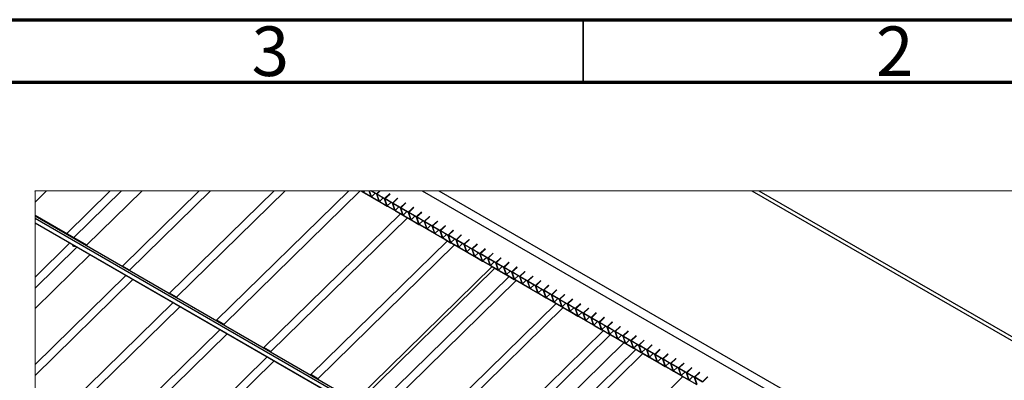
# Paper-space layout 'Sheet1' of a CAD drawing. Units: millimetres. Extents: x -1 to 399, y -15 to 272.
# Drawn here: x 254 to 333, y 243 to 272 of the extents above; entities that cross this region are included whole.
import ezdxf

# ---------------------------------------------------------------- set-up
doc = ezdxf.new("R2010")
doc.units = ezdxf.units.MM
doc.styles.add('SLDTEXTSTYLE0', font='GOTHIC.TTF', dxfattribs={"width": 0.913})

psp = doc.layouts.new('Sheet1')

# ---------------------------------------------------------------- linework, layer by layer
at = {"color": 7, "linetype": 'Continuous', "lineweight": 70}
for p, q in [((-0.7874, 271.811), (399.2126, 271.811)), ((4.2126, 266.811), (394.2126, 266.811))]:
    psp.add_line(p, q, dxfattribs=at)
at = {"color": 7, "linetype": 'Continuous', "lineweight": 35}
psp.add_line((299.2126, 266.811), (299.2126, 271.811), dxfattribs=at)
at = {"color": 7, "linetype": 'Continuous', "lineweight": 25}
for p, q in [((255.3296, 257.1911), (256.2495, 258.093)), ((255.3296, 258.0722), (255.3508, 258.093)), ((257.8393, 254.6588), (261.342, 258.093)), ((258.4049, 254.3323), (262.2407, 258.093)), ((259.4556, 253.7259), (263.9098, 258.093)), ((262.3312, 252.0663), (268.4781, 258.093)), ((262.8969, 251.7398), (269.3768, 258.093)), ((266.1024, 249.8897), (274.4693, 258.093)), ((266.6681, 249.5632), (275.368, 258.093)), ((269.8736, 247.7132), (280.4606, 258.093)), ((270.4393, 247.3867), (281.3592, 258.093)), ((281.4107, 258.093), (281.6119, 257.9769)), ((281.441, 258.093), (281.6046, 257.9986)), ((281.6046, 257.9986), (281.5729, 258.093)), ((281.6282, 257.985), (281.5919, 258.093)), ((281.6282, 257.985), (281.7416, 258.093)), ((281.6282, 257.985), (282.241, 257.6313)), ((281.6355, 257.9633), (282.2483, 257.6096)), ((282.241, 257.6313), (282.0859, 258.093)), ((282.2646, 257.6177), (282.1049, 258.093)), ((282.688, 257.8278), (282.2286, 258.093)), ((282.6808, 257.8495), (282.2589, 258.093)), ((282.2646, 257.6177), (282.5618, 257.9007)), ((282.6808, 257.8495), (282.9364, 258.093)), ((282.9594, 258.093), (282.6935, 257.8398)), ((282.7043, 257.8359), (282.9743, 258.093)), ((283.3172, 257.4822), (283.7315, 257.8768)), ((283.7444, 257.8672), (283.3299, 257.4725)), ((283.3407, 257.4686), (283.7551, 257.8632)), ((286.3215, 258.093), (336.9097, 228.8962)), ((287.6535, 258.093), (337.1542, 229.5239)), ((312.7314, 258.093), (351.1296, 235.9316)), ((313.2911, 258.093), (351.4992, 236.0414)), ((282.2646, 257.6177), (282.8774, 257.264)), ((282.2719, 257.596), (282.8847, 257.2423)), ((282.8774, 257.264), (282.688, 257.8278)), ((283.3172, 257.4822), (282.7043, 257.8359)), ((283.3244, 257.4605), (282.7116, 257.8142)), ((282.901, 257.2504), (282.7116, 257.8142)), ((282.901, 257.2504), (283.1981, 257.5334)), ((282.901, 257.2504), (283.5138, 256.8967)), ((282.9083, 257.2287), (283.5211, 256.875)), ((283.5138, 256.8967), (283.3244, 257.4605)), ((283.9535, 257.1149), (283.3407, 257.4686)), ((283.9608, 257.0932), (283.348, 257.4469)), ((283.5374, 256.8831), (283.348, 257.4469)), ((283.5374, 256.8831), (283.8345, 257.1661)), ((283.9535, 257.1149), (284.3679, 257.5095)), ((284.1502, 256.5294), (283.9608, 257.0932)), ((284.3808, 257.4999), (283.9663, 257.1052)), ((283.9771, 257.1013), (284.3915, 257.4959)), ((284.5899, 256.7476), (283.9771, 257.1013)), ((284.5972, 256.7259), (283.9844, 257.0796)), ((284.1738, 256.5158), (283.9844, 257.0796)), ((284.5899, 256.7476), (285.0043, 257.1422)), ((285.0172, 257.1326), (284.6027, 256.7379)), ((284.6135, 256.734), (285.0279, 257.1286)), ((283.5374, 256.8831), (284.1502, 256.5294)), ((283.5447, 256.8614), (284.1575, 256.5077)), ((284.1738, 256.5158), (284.4709, 256.7988)), ((284.1738, 256.5158), (284.7866, 256.1621)), ((284.1811, 256.4941), (284.7939, 256.1404)), ((284.7866, 256.1621), (284.5972, 256.7259)), ((285.2263, 256.3803), (284.6135, 256.734)), ((285.2336, 256.3586), (284.6208, 256.7123)), ((284.8102, 256.1485), (284.6208, 256.7123)), ((284.8102, 256.1485), (285.1073, 256.4315)), ((285.2263, 256.3803), (285.6407, 256.7749)), ((285.423, 255.7948), (285.2336, 256.3586)), ((285.6536, 256.7653), (285.2391, 256.3706)), ((285.2499, 256.3667), (285.6643, 256.7613)), ((285.8627, 256.013), (285.2499, 256.3667)), ((285.87, 255.9913), (285.2572, 256.345)), ((285.4466, 255.7812), (285.2572, 256.345)), ((285.8627, 256.013), (286.2771, 256.4077)), ((286.29, 256.398), (285.8755, 256.0033)), ((285.8863, 255.9994), (286.3007, 256.394)), ((259.4556, 253.7259), (255.3296, 256.1072)), ((327.0357, 214.667), (255.3296, 256.0518)), ((326.9943, 214.5058), (255.3296, 255.8667)), ((255.3296, 255.5322), (327.1505, 214.0811)), ((255.3296, 255.5184), (327.1696, 214.0563)), ((273.6449, 245.5366), (284.5839, 256.2616)), ((274.2106, 245.2102), (285.1496, 255.9351)), ((284.8102, 256.1485), (285.423, 255.7948)), ((284.8175, 256.1268), (285.4303, 255.7731)), ((285.4466, 255.7812), (285.7437, 256.0642)), ((285.4466, 255.7812), (286.0594, 255.4275)), ((285.4539, 255.7595), (286.0667, 255.4058)), ((286.0594, 255.4275), (285.87, 255.9913)), ((286.4991, 255.6457), (285.8863, 255.9994)), ((286.5064, 255.624), (285.8936, 255.9777)), ((286.083, 255.4139), (285.8936, 255.9777)), ((286.083, 255.4139), (286.3801, 255.6969)), ((286.4991, 255.6457), (286.9135, 256.0404)), ((286.6958, 255.0602), (286.5064, 255.624)), ((286.9264, 256.0307), (286.5119, 255.636)), ((286.5227, 255.6321), (286.9371, 256.0268)), ((287.1355, 255.2784), (286.5227, 255.6321)), ((287.1428, 255.2567), (286.53, 255.6104)), ((286.7194, 255.0466), (286.53, 255.6104)), ((287.1355, 255.2784), (287.5499, 255.6731)), ((287.5628, 255.6635), (287.1483, 255.2687)), ((287.1591, 255.2648), (287.5735, 255.6595)), ((286.083, 255.4139), (286.6958, 255.0602)), ((286.0902, 255.3922), (286.7031, 255.0385)), ((286.7194, 255.0466), (287.0165, 255.3296)), ((286.7194, 255.0466), (287.3322, 254.6929)), ((286.7266, 255.0249), (287.3395, 254.6712)), ((287.3322, 254.6929), (287.1428, 255.2567)), ((287.7719, 254.9111), (287.1591, 255.2648)), ((287.7792, 254.8895), (287.1664, 255.2431)), ((287.3558, 254.6793), (287.1664, 255.2431)), ((287.3558, 254.6793), (287.6529, 254.9623)), ((287.7719, 254.9111), (288.1863, 255.3058)), ((287.9686, 254.3256), (287.7792, 254.8895)), ((288.1992, 255.2962), (287.7847, 254.9014)), ((287.7955, 254.8975), (288.2099, 255.2922)), ((288.4083, 254.5438), (287.7955, 254.8975)), ((288.4156, 254.5222), (287.8028, 254.8758)), ((287.9921, 254.312), (287.8028, 254.8758)), ((288.4083, 254.5438), (288.8227, 254.9385)), ((288.8355, 254.9289), (288.4211, 254.5341)), ((288.4319, 254.5302), (288.8463, 254.9249)), ((255.3296, 251.1809), (258.1143, 253.9112)), ((277.4161, 243.3601), (288.3551, 254.0851)), ((287.3558, 254.6793), (287.9686, 254.3256)), ((287.363, 254.6576), (287.9759, 254.3039)), ((287.9921, 254.312), (288.2893, 254.5951)), ((287.9921, 254.312), (288.605, 253.9583)), ((287.9994, 254.2903), (288.6123, 253.9367)), ((288.605, 253.9583), (288.4156, 254.5222)), ((289.0447, 254.1766), (288.4319, 254.5302)), ((289.052, 254.1549), (288.4392, 254.5086)), ((288.6285, 253.9447), (288.4392, 254.5086)), ((288.6285, 253.9447), (288.9257, 254.2278)), ((288.6285, 253.9447), (289.2414, 253.591)), ((288.6358, 253.923), (289.2487, 253.5694)), ((289.0447, 254.1766), (289.4591, 254.5712)), ((289.2414, 253.591), (289.052, 254.1549)), ((289.4719, 254.5616), (289.0575, 254.1668)), ((289.0683, 254.1629), (289.4826, 254.5576)), ((289.6811, 253.8093), (289.0683, 254.1629)), ((289.6884, 253.7876), (289.0756, 254.1413)), ((289.2649, 253.5775), (289.0756, 254.1413)), ((289.6811, 253.8093), (290.0955, 254.2039)), ((290.1083, 254.1943), (289.6939, 253.7995)), ((289.7047, 253.7957), (290.119, 254.1903)), ((255.3296, 250.2998), (258.68, 253.5847)), ((277.9818, 243.0336), (288.9208, 253.7586)), ((289.2649, 253.5775), (289.5621, 253.8605)), ((289.2649, 253.5775), (289.8778, 253.2237)), ((289.2722, 253.5558), (289.8851, 253.2021)), ((289.8778, 253.2237), (289.6884, 253.7876)), ((290.3175, 253.442), (289.7047, 253.7957)), ((290.3248, 253.4203), (289.712, 253.774)), ((289.9013, 253.2101), (289.712, 253.774)), ((289.9013, 253.2101), (290.1985, 253.4932)), ((289.9013, 253.2101), (290.5142, 252.8565)), ((289.9086, 253.1885), (290.5215, 252.8348)), ((290.3175, 253.442), (290.7319, 253.8366)), ((290.5142, 252.8565), (290.3248, 253.4203)), ((290.7447, 253.827), (290.3303, 253.4323)), ((290.3411, 253.4284), (290.7554, 253.823)), ((290.9539, 253.0747), (290.3411, 253.4284)), ((290.9612, 253.053), (290.3484, 253.4067)), ((290.5377, 252.8429), (290.3484, 253.4067)), ((290.5377, 252.8429), (290.8349, 253.1259)), ((290.9539, 253.0747), (291.3683, 253.4693)), ((291.3811, 253.4597), (290.9667, 253.065)), ((290.9775, 253.0611), (291.3918, 253.4557)), ((255.3296, 248.6634), (259.7306, 252.9783)), ((290.5377, 252.8429), (291.1506, 252.4892)), ((290.545, 252.8212), (291.1578, 252.4675)), ((291.1506, 252.4892), (290.9612, 253.053)), ((291.5903, 252.7074), (290.9775, 253.0611)), ((291.5976, 252.6857), (290.9848, 253.0394)), ((291.1741, 252.4756), (290.9848, 253.0394)), ((291.1741, 252.4756), (291.4713, 252.7586)), ((291.1741, 252.4756), (291.787, 252.1219)), ((291.1814, 252.4539), (291.7942, 252.1002)), ((291.5903, 252.7074), (292.0047, 253.102)), ((291.787, 252.1219), (291.5976, 252.6857)), ((292.0175, 253.0924), (291.6031, 252.6977)), ((291.6139, 252.6938), (292.0282, 253.0884)), ((292.2267, 252.3401), (291.6139, 252.6938)), ((292.234, 252.3184), (291.6212, 252.6721)), ((291.8105, 252.1083), (291.6212, 252.6721)), ((291.8105, 252.1083), (292.1077, 252.3913)), ((292.2267, 252.3401), (292.6411, 252.7347)), ((292.6539, 252.7251), (292.2395, 252.3304)), ((292.2503, 252.3265), (292.6646, 252.7211)), ((292.8631, 251.9728), (292.2503, 252.3265)), ((292.8631, 251.9728), (293.2775, 252.3674)), ((293.2903, 252.3578), (292.8759, 251.9631)), ((292.8867, 251.9592), (293.301, 252.3538)), ((262.8969, 251.7398), (262.3312, 252.0663)), ((280.9988, 241.2923), (291.9378, 252.0173)), ((281.2209, 241.1641), (292.1599, 251.8891)), ((291.8105, 252.1083), (292.4234, 251.7546)), ((291.8178, 252.0866), (292.4306, 251.7329)), ((292.4234, 251.7546), (292.234, 252.3184)), ((292.8704, 251.9511), (292.2576, 252.3048)), ((292.4469, 251.741), (292.2576, 252.3048)), ((292.4469, 251.741), (292.7441, 252.024)), ((292.4469, 251.741), (293.0598, 251.3873)), ((292.4542, 251.7193), (293.067, 251.3656)), ((293.0598, 251.3873), (292.8704, 251.9511)), ((293.4995, 251.6055), (292.8867, 251.9592)), ((293.5068, 251.5838), (292.8939, 251.9375)), ((293.0833, 251.3737), (292.8939, 251.9375)), ((293.0833, 251.3737), (293.3805, 251.6567)), ((293.4995, 251.6055), (293.9138, 252.0001)), ((293.6961, 251.02), (293.5068, 251.5838)), ((293.9267, 251.9905), (293.5122, 251.5958)), ((293.5231, 251.5919), (293.9374, 251.9865)), ((294.1359, 251.2382), (293.5231, 251.5919)), ((294.1432, 251.2165), (293.5303, 251.5702)), ((293.7197, 251.0064), (293.5303, 251.5702)), ((294.1359, 251.2382), (294.5502, 251.6328)), ((294.5631, 251.6232), (294.1486, 251.2285)), ((294.1595, 251.2246), (294.5738, 251.6192)), ((255.3296, 244.1844), (262.6062, 251.3187)), ((255.3296, 243.3033), (263.1719, 250.9922)), ((282.3523, 240.5112), (293.2913, 251.2362)), ((282.918, 240.1847), (293.857, 250.9097)), ((293.0833, 251.3737), (293.6961, 251.02)), ((293.0906, 251.352), (293.7034, 250.9983)), ((293.7197, 251.0064), (294.0169, 251.2894)), ((293.7197, 251.0064), (294.3325, 250.6527)), ((293.727, 250.9847), (294.3398, 250.631)), ((294.3325, 250.6527), (294.1432, 251.2165)), ((294.7723, 250.8709), (294.1595, 251.2246)), ((294.7796, 250.8492), (294.1667, 251.2029)), ((294.3561, 250.6391), (294.1667, 251.2029)), ((294.3561, 250.6391), (294.6533, 250.9221)), ((294.7723, 250.8709), (295.1866, 251.2656)), ((294.9689, 250.2854), (294.7796, 250.8492)), ((295.1995, 251.2559), (294.785, 250.8612)), ((294.7959, 250.8573), (295.2102, 251.2519)), ((295.4087, 250.5036), (294.7959, 250.8573)), ((295.416, 250.4819), (294.8031, 250.8356)), ((294.9925, 250.2718), (294.8031, 250.8356)), ((295.4087, 250.5036), (295.823, 250.8983)), ((295.8359, 250.8886), (295.4214, 250.4939)), ((295.4322, 250.49), (295.8466, 250.8847)), ((294.3561, 250.6391), (294.9689, 250.2854)), ((294.3634, 250.6174), (294.9762, 250.2637)), ((294.9925, 250.2718), (295.2897, 250.5548)), ((294.9925, 250.2718), (295.6053, 249.9181)), ((294.9998, 250.2501), (295.6126, 249.8964)), ((295.6053, 249.9181), (295.416, 250.4819)), ((296.0451, 250.1363), (295.4322, 250.49)), ((296.0524, 250.1146), (295.4395, 250.4683)), ((295.6289, 249.9045), (295.4395, 250.4683)), ((295.6289, 249.9045), (295.9261, 250.1875)), ((296.0451, 250.1363), (296.4594, 250.531)), ((296.2417, 249.5508), (296.0524, 250.1146)), ((296.4723, 250.5214), (296.0578, 250.1266)), ((296.0686, 250.1227), (296.483, 250.5174)), ((296.6815, 249.769), (296.0686, 250.1227)), ((296.6888, 249.7474), (296.0759, 250.101)), ((296.2653, 249.5372), (296.0759, 250.101)), ((296.6815, 249.769), (297.0958, 250.1637)), ((297.1087, 250.1541), (296.6942, 249.7593)), ((296.705, 249.7554), (297.1194, 250.1501)), ((266.6681, 249.5632), (266.1024, 249.8897)), ((295.6289, 249.9045), (296.2417, 249.5508)), ((295.6362, 249.8828), (296.249, 249.5291)), ((296.2653, 249.5372), (296.5625, 249.8202)), ((296.2653, 249.5372), (296.8781, 249.1835)), ((296.2726, 249.5155), (296.8854, 249.1618)), ((296.8781, 249.1835), (296.6888, 249.7474)), ((297.3179, 249.4017), (296.705, 249.7554)), ((297.3251, 249.3801), (296.7123, 249.7337)), ((296.9017, 249.1699), (296.7123, 249.7337)), ((296.9017, 249.1699), (297.1989, 249.453)), ((296.9017, 249.1699), (297.5145, 248.8162)), ((297.3179, 249.4017), (297.7322, 249.7964)), ((297.5145, 248.8162), (297.3251, 249.3801)), ((297.7451, 249.7868), (297.3306, 249.392)), ((297.3414, 249.3881), (297.7558, 249.7828)), ((297.9543, 249.0344), (297.3414, 249.3881)), ((297.9615, 249.0128), (297.3487, 249.3665)), ((297.5381, 248.8026), (297.3487, 249.3665)), ((297.9543, 249.0344), (298.3686, 249.4291)), ((298.3815, 249.4195), (297.967, 249.0247)), ((297.9778, 249.0208), (298.3922, 249.4155)), ((255.3296, 238.3104), (266.3774, 249.1422)), ((255.3296, 237.4293), (266.9431, 248.8157)), ((286.1235, 238.3346), (297.0625, 249.0596)), ((286.6892, 238.0081), (297.6282, 248.7331)), ((296.909, 249.1482), (297.5218, 248.7946)), ((297.5381, 248.8026), (297.8353, 249.0856)), ((297.5381, 248.8026), (298.1509, 248.4489)), ((297.5454, 248.7809), (298.1582, 248.4273)), ((298.1509, 248.4489), (297.9615, 249.0128)), ((298.5907, 248.6672), (297.9778, 249.0208)), ((298.5979, 248.6455), (297.9851, 248.9992)), ((298.1745, 248.4353), (297.9851, 248.9992)), ((298.1745, 248.4353), (298.4717, 248.7184)), ((298.1745, 248.4353), (298.7873, 248.0816)), ((298.1818, 248.4137), (298.7946, 248.06)), ((298.5907, 248.6672), (299.005, 249.0618)), ((298.7873, 248.0816), (298.5979, 248.6455)), ((299.0179, 249.0522), (298.6034, 248.6574)), ((298.6142, 248.6536), (299.0286, 249.0482)), ((299.2271, 248.2999), (298.6142, 248.6536)), ((299.2343, 248.2782), (298.6215, 248.6319)), ((298.8109, 248.068), (298.6215, 248.6319)), ((299.2271, 248.2999), (299.6414, 248.6945)), ((299.6543, 248.6849), (299.2398, 248.2902)), ((299.2506, 248.2863), (299.665, 248.6809)), ((270.4393, 247.3867), (269.8736, 247.7132)), ((298.8109, 248.068), (299.1081, 248.3511)), ((298.8109, 248.068), (299.4237, 247.7144)), ((298.8182, 248.0464), (299.431, 247.6927)), ((299.4237, 247.7144), (299.2343, 248.2782)), ((299.8634, 247.9326), (299.2506, 248.2863)), ((299.8707, 247.9109), (299.2579, 248.2646)), ((299.4473, 247.7008), (299.2579, 248.2646)), ((299.4473, 247.7008), (299.7444, 247.9838)), ((299.4473, 247.7008), (300.0601, 247.3471)), ((299.4546, 247.6791), (300.0674, 247.3254)), ((299.8634, 247.9326), (300.2778, 248.3272)), ((300.0601, 247.3471), (299.8707, 247.9109)), ((300.2907, 248.3176), (299.8762, 247.9229)), ((299.887, 247.919), (300.3014, 248.3136)), ((300.4998, 247.5653), (299.887, 247.919)), ((300.5071, 247.5436), (299.8943, 247.8973)), ((300.0837, 247.3335), (299.8943, 247.8973)), ((300.0837, 247.3335), (300.3808, 247.6165)), ((300.4998, 247.5653), (300.9142, 247.9599)), ((300.9271, 247.9503), (300.5126, 247.5556)), ((300.5234, 247.5517), (300.9378, 247.9463)), ((301.1362, 247.198), (301.5506, 247.5926)), ((255.3296, 232.4364), (270.1487, 246.9656)), ((289.8948, 236.1581), (300.8338, 246.8831)), ((300.0837, 247.3335), (300.6965, 246.9798)), ((300.091, 247.3118), (300.7038, 246.9581)), ((300.6965, 246.9798), (300.5071, 247.5436)), ((301.1362, 247.198), (300.5234, 247.5517)), ((301.1435, 247.1763), (300.5307, 247.53)), ((300.7201, 246.9662), (300.5307, 247.53)), ((300.7201, 246.9662), (301.0172, 247.2492)), ((300.7201, 246.9662), (301.3329, 246.6125)), ((300.7274, 246.9445), (301.3402, 246.5908)), ((301.3329, 246.6125), (301.1435, 247.1763)), ((301.5635, 247.583), (301.149, 247.1883)), ((301.1598, 247.1844), (301.5742, 247.579)), ((301.7726, 246.8307), (301.1598, 247.1844)), ((301.7799, 246.809), (301.1671, 247.1627)), ((301.3565, 246.5989), (301.1671, 247.1627)), ((301.3565, 246.5989), (301.6536, 246.8819)), ((301.7726, 246.8307), (302.187, 247.2253)), ((301.9693, 246.2452), (301.7799, 246.809)), ((302.1999, 247.2157), (301.7854, 246.821)), ((301.7962, 246.8171), (302.2106, 247.2117)), ((302.409, 246.4634), (301.7962, 246.8171)), ((302.409, 246.4634), (302.8234, 246.858)), ((302.8363, 246.8484), (302.4218, 246.4537)), ((302.4326, 246.4498), (302.847, 246.8444)), ((255.3296, 231.5553), (270.7144, 246.6391)), ((290.4604, 235.8316), (301.3994, 246.5566)), ((301.3565, 246.5989), (301.9693, 246.2452)), ((301.3638, 246.5772), (301.9766, 246.2235)), ((302.4163, 246.4417), (301.8035, 246.7954)), ((301.9929, 246.2316), (301.8035, 246.7954)), ((301.9929, 246.2316), (302.29, 246.5146)), ((301.9929, 246.2316), (302.6057, 245.8779)), ((302.0001, 246.2099), (302.613, 245.8562)), ((302.6057, 245.8779), (302.4163, 246.4417)), ((303.0454, 246.0961), (302.4326, 246.4498)), ((303.0527, 246.0744), (302.4399, 246.4281)), ((302.6293, 245.8643), (302.4399, 246.4281)), ((302.6293, 245.8643), (302.9264, 246.1473)), ((303.0454, 246.0961), (303.4598, 246.4907)), ((303.2421, 245.5106), (303.0527, 246.0744)), ((303.4727, 246.4811), (303.0582, 246.0864)), ((303.069, 246.0825), (303.4834, 246.4771)), ((303.6818, 245.7288), (303.069, 246.0825)), ((303.6891, 245.7071), (303.0763, 246.0608)), ((303.2657, 245.497), (303.0763, 246.0608)), ((303.6818, 245.7288), (304.0962, 246.1235)), ((304.1091, 246.1138), (303.6946, 245.7191)), ((303.7054, 245.7152), (304.1198, 246.1098)), ((274.2106, 245.2102), (273.6449, 245.5366)), ((291.5582, 235.198), (302.4973, 245.923)), ((292.5011, 234.6539), (303.4401, 245.3789)), ((302.6293, 245.8643), (303.2421, 245.5106)), ((302.6365, 245.8426), (303.2494, 245.4889)), ((303.2657, 245.497), (303.5628, 245.78)), ((303.2657, 245.497), (303.8785, 245.1433)), ((303.2729, 245.4753), (303.8858, 245.1216)), ((303.8785, 245.1433), (303.6891, 245.7071)), ((304.3182, 245.3615), (303.7054, 245.7152)), ((304.3255, 245.3398), (303.7127, 245.6935)), ((303.9021, 245.1297), (303.7127, 245.6935)), ((303.9021, 245.1297), (304.1992, 245.4127)), ((304.3182, 245.3615), (304.7326, 245.7562)), ((304.5149, 244.776), (304.3255, 245.3398)), ((304.7454, 245.7465), (304.331, 245.3518)), ((304.3418, 245.3479), (304.7562, 245.7426)), ((304.9546, 244.9942), (304.3418, 245.3479)), ((304.9619, 244.9725), (304.3491, 245.3262)), ((304.5384, 244.7624), (304.3491, 245.3262)), ((304.9546, 244.9942), (305.369, 245.3889)), ((305.3818, 245.3793), (304.9674, 244.9845)), ((304.9782, 244.9806), (305.3925, 245.3753)), ((255.3296, 226.5624), (273.9199, 244.7891)), ((255.3296, 225.6813), (274.4856, 244.4626)), ((293.0667, 234.3274), (304.0057, 245.0524)), ((303.9021, 245.1297), (304.5149, 244.776)), ((303.9093, 245.108), (304.5222, 244.7543)), ((304.5384, 244.7624), (304.8356, 245.0454)), ((304.5384, 244.7624), (305.1513, 244.4087)), ((304.5457, 244.7407), (305.1586, 244.387)), ((305.1513, 244.4087), (304.9619, 244.9725)), ((305.591, 244.6269), (304.9782, 244.9806)), ((305.5983, 244.6053), (304.9855, 244.9589)), ((305.1748, 244.3951), (304.9855, 244.9589)), ((305.1748, 244.3951), (305.472, 244.6781)), ((305.591, 244.6269), (306.0054, 245.0216)), ((305.7877, 244.0414), (305.5983, 244.6053)), ((306.0182, 245.012), (305.6038, 244.6172)), ((305.6146, 244.6133), (306.0289, 245.008)), ((306.2274, 244.2596), (305.6146, 244.6133)), ((306.2347, 244.238), (305.6219, 244.5916)), ((305.8112, 244.0278), (305.6219, 244.5916)), ((306.2274, 244.2596), (306.6418, 244.6543)), ((306.6546, 244.6447), (306.2402, 244.2499)), ((306.251, 244.246), (306.6653, 244.6407)), ((305.1748, 244.3951), (305.7877, 244.0414)), ((305.1821, 244.3734), (305.795, 244.0197)), ((305.8112, 244.0278), (306.1084, 244.3109)), ((305.8112, 244.0278), (306.4241, 243.6741)), ((305.8185, 244.0061), (306.4313, 243.6525)), ((306.4241, 243.6741), (306.2347, 244.238)), ((306.8638, 243.8923), (306.251, 244.246)), ((306.8711, 243.8707), (306.2583, 244.2244)), ((306.4476, 243.6605), (306.2583, 244.2244)), ((306.4476, 243.6605), (306.7448, 243.9435)), ((306.4476, 243.6605), (307.0605, 243.3068)), ((306.8638, 243.8923), (307.2782, 244.287)), ((307.0605, 243.3068), (306.8711, 243.8707)), ((307.291, 244.2774), (306.8766, 243.8826)), ((306.8874, 243.8787), (307.3017, 244.2734)), ((307.5002, 243.5251), (306.8874, 243.8787)), ((307.5075, 243.5034), (306.8947, 243.8571)), ((307.084, 243.2932), (306.8947, 243.8571)), ((307.5002, 243.5251), (307.9146, 243.9197)), ((307.9274, 243.9101), (307.513, 243.5153)), ((307.5238, 243.5115), (307.9381, 243.9061)), ((277.9818, 243.0336), (277.4161, 243.3601)), ((296.2723, 232.4773), (307.2113, 243.2023)), ((306.4549, 243.6388), (307.0678, 243.2852)), ((307.084, 243.2932), (307.3812, 243.5763)), ((307.084, 243.2932), (307.6969, 242.9395)), ((307.0913, 243.2716), (307.7041, 242.9179)), ((307.6969, 242.9395), (307.5075, 243.5034)), ((308.1366, 243.1578), (307.5238, 243.5115)), ((308.1439, 243.1361), (307.5311, 243.4898)), ((307.7204, 242.9259), (307.5311, 243.4898)), ((307.7204, 242.9259), (308.0176, 243.209)), ((307.7204, 242.9259), (308.3333, 242.5723)), ((308.1366, 243.1578), (308.551, 243.5524)), ((308.3333, 242.5723), (308.1439, 243.1361)), ((308.5638, 243.5428), (308.1494, 243.1481)), ((308.1602, 243.1442), (308.5745, 243.5388)), ((308.773, 242.7905), (308.1602, 243.1442)), ((308.7803, 242.7688), (308.1674, 243.1225)), ((308.3568, 242.5587), (308.1674, 243.1225)), ((308.773, 242.7905), (309.1874, 243.1851)), ((309.2002, 243.1755), (308.7858, 242.7808)), ((308.7966, 242.7769), (309.2109, 243.1715))]:
    psp.add_line(p, q, dxfattribs=at)
at = {"color": 7, "linetype": 'Continuous', "lineweight": 18, "flags": 128}
psp.add_lwpolyline([(340.5955, 258.093), (313.2911, 258.093), (312.7314, 258.093), (287.6535, 258.093), (286.3215, 258.093), (282.9743, 258.093), (282.9594, 258.093), (282.9364, 258.093), (282.2589, 258.093), (282.2286, 258.093), (282.1049, 258.093), (282.0859, 258.093), (281.7416, 258.093), (281.5919, 258.093), (281.5729, 258.093), (281.441, 258.093), (281.4107, 258.093), (281.3592, 258.093), (280.4606, 258.093), (275.368, 258.093), (274.4693, 258.093), (269.3768, 258.093), (268.4781, 258.093), (263.9098, 258.093), (262.2407, 258.093), (261.342, 258.093), (256.2495, 258.093), (255.3508, 258.093), (255.3296, 258.093), (255.3296, 258.0722), (255.3296, 257.1911), (255.3296, 256.1072), (255.3296, 256.0518), (255.3296, 255.8667), (255.3296, 255.5322), (255.3296, 255.5184), (255.3296, 251.1809), (255.3296, 250.2998), (255.3296, 248.6634), (255.3296, 244.1844), (255.3296, 243.3033), (255.3296, 238.3104)], dxfattribs=at)
at = {"color": 7, "linetype": 'Continuous', "lineweight": 25, "flags": 128}
psp.add_lwpolyline([(258.5682, 253.6492), (258.5197, 253.6334), (258.4337, 253.6265), (258.3785, 253.6583), (258.3551, 253.7284), (258.355, 253.7723)], dxfattribs=at)
at = {"color": 7, "linetype": 'Continuous', "lineweight": 25}
for centre, radius, start, end in [((281.6259, 257.9988), 0.026, 237.427446, 262.944968), ((281.6711, 258.0234), 0.0699, 226.141806, 239.323426), ((282.6451, 257.7894), 0.0699, 46.141806, 59.323426), ((282.2623, 257.6315), 0.026, 237.432406, 262.96686), ((282.3072, 257.6557), 0.0694, 226.080147, 239.350686), ((282.6903, 257.8139), 0.026, 57.43917, 82.933244), ((282.8987, 257.2641), 0.0259, 237.377643, 262.994771), ((282.944, 257.2889), 0.07, 226.137212, 239.293621), ((283.2804, 257.4207), 0.0716, 46.303311, 59.161921), ((283.3267, 257.4467), 0.0259, 57.394339, 82.978074), ((283.9168, 257.0534), 0.0716, 46.303311, 59.161921), ((283.9631, 257.0795), 0.0259, 57.377643, 82.994771), ((283.5351, 256.8968), 0.0259, 237.377643, 262.994771), ((283.5803, 256.9215), 0.0699, 226.141806, 239.323426), ((284.1715, 256.5295), 0.0259, 237.377643, 262.994771), ((284.2167, 256.5542), 0.0699, 226.141806, 239.323426), ((284.5532, 256.6861), 0.0716, 46.303311, 59.161921), ((284.5995, 256.7122), 0.0259, 57.377643, 82.994771), ((285.1894, 256.3185), 0.072, 46.325413, 59.10542), ((285.2359, 256.3447), 0.0262, 57.500225, 82.872189), ((284.808, 256.1626), 0.0263, 237.504126, 262.719202), ((284.8537, 256.1878), 0.0709, 226.289909, 239.265755), ((285.4443, 255.7949), 0.0259, 237.278838, 262.944491), ((285.4901, 255.8205), 0.0709, 226.289909, 239.265755), ((285.8261, 255.9517), 0.0715, 46.275984, 59.154849), ((285.8722, 255.9773), 0.0263, 57.554513, 82.844753), ((286.4629, 255.5848), 0.0709, 46.289909, 59.265755), ((286.5086, 255.6099), 0.0263, 57.561672, 82.810741), ((286.0808, 255.428), 0.0263, 237.554513, 262.844753), ((286.1262, 255.4528), 0.0704, 226.227963, 239.293318), ((286.7171, 255.0606), 0.0262, 237.500225, 262.872189), ((286.763, 255.086), 0.071, 226.285518, 239.235763), ((287.0993, 255.2175), 0.0709, 46.289909, 59.265755), ((287.145, 255.2427), 0.0262, 57.516609, 82.855805), ((287.7357, 254.8502), 0.0709, 46.289909, 59.265755), ((287.7815, 254.8758), 0.0258, 57.262324, 82.961005), ((287.3535, 254.6933), 0.0262, 237.500225, 262.872189), ((287.3998, 254.7191), 0.0716, 226.303311, 239.161921), ((287.9899, 254.326), 0.0262, 237.500225, 262.872189), ((288.0361, 254.3518), 0.0716, 226.303311, 239.161921), ((288.3721, 254.4829), 0.0709, 46.289909, 59.265755), ((288.4177, 254.508), 0.0263, 57.504126, 82.719202), ((288.6262, 253.9585), 0.0259, 237.377643, 262.994771), ((288.6725, 253.9845), 0.0716, 226.303311, 239.161921), ((289.0091, 254.1165), 0.0699, 46.141806, 59.323426), ((289.0543, 254.1411), 0.0259, 57.377643, 82.994771), ((289.2626, 253.5912), 0.0259, 237.394339, 262.978074), ((289.3089, 253.6172), 0.0716, 226.303311, 239.161921), ((289.6454, 253.7491), 0.07, 46.137212, 59.293621), ((289.6907, 253.7738), 0.0259, 57.377643, 82.994771), ((289.8991, 253.224), 0.026, 237.43917, 262.933244), ((289.9453, 253.25), 0.0716, 226.303311, 239.161921), ((290.2819, 253.3819), 0.0699, 46.141806, 59.323426), ((290.3271, 253.4064), 0.026, 57.43917, 82.933244), ((290.5354, 252.8566), 0.0259, 237.377643, 262.994771), ((290.5806, 252.8811), 0.0697, 226.113914, 239.31692), ((290.9183, 253.0146), 0.0699, 46.141806, 59.323426), ((290.9635, 253.0392), 0.0259, 57.394339, 82.978074), ((291.1718, 252.4893), 0.0259, 237.377643, 262.994771), ((291.2173, 252.5143), 0.0703, 226.163638, 239.267196), ((291.5547, 252.6473), 0.0699, 46.141806, 59.323426), ((291.5999, 252.672), 0.0259, 57.377643, 82.994771), ((292.19, 252.2786), 0.0716, 46.303311, 59.161921), ((292.2363, 252.3047), 0.0259, 57.377643, 82.994771), ((291.8082, 252.122), 0.0259, 237.377643, 262.994771), ((291.8535, 252.1467), 0.0699, 226.141806, 239.323426), ((292.4446, 251.7547), 0.0259, 237.377643, 262.994771), ((292.4899, 251.7794), 0.0699, 226.141806, 239.323426), ((292.8264, 251.9113), 0.0716, 46.303311, 59.161921), ((292.8727, 251.9374), 0.0259, 57.377643, 82.994771), ((293.4627, 251.5439), 0.0717, 46.298159, 59.132674), ((293.509, 251.5698), 0.0262, 57.500225, 82.872189), ((293.0812, 251.3879), 0.0264, 237.520841, 262.702488), ((293.1269, 251.413), 0.0709, 226.289909, 239.265755), ((293.7176, 251.0206), 0.0265, 237.565862, 262.657467), ((293.7632, 251.0457), 0.0709, 226.289909, 239.265755), ((294.0995, 251.1772), 0.0711, 46.241499, 59.189334), ((294.1454, 251.2025), 0.0263, 57.554513, 82.844753), ((294.7356, 250.8094), 0.0716, 46.303311, 59.161921), ((294.7818, 250.8352), 0.0263, 57.549096, 82.823317), ((294.3539, 250.6532), 0.0263, 237.554513, 262.844753), ((294.3996, 250.6783), 0.0708, 226.262365, 239.258916), ((294.9903, 250.2858), 0.0262, 237.500225, 262.872189), ((295.0363, 250.3114), 0.0713, 226.31155, 239.209731), ((295.3724, 250.4427), 0.0709, 46.289909, 59.265755), ((295.4182, 250.468), 0.0262, 57.500225, 82.872189), ((296.0088, 250.0754), 0.0709, 46.289909, 59.265755), ((296.0546, 250.1007), 0.0262, 57.500225, 82.872189), ((295.6267, 249.9185), 0.0262, 237.500225, 262.872189), ((295.6729, 249.9443), 0.0716, 226.303311, 239.161921), ((296.2631, 249.5512), 0.0262, 237.500225, 262.872189), ((296.3093, 249.577), 0.0716, 226.303311, 239.161921), ((296.6452, 249.7081), 0.0709, 46.289909, 59.265755), ((296.6909, 249.7332), 0.0263, 57.504126, 82.719202), ((297.2815, 249.3407), 0.071, 46.285518, 59.235763), ((297.3273, 249.3659), 0.0263, 57.504126, 82.719202), ((296.8995, 249.1839), 0.0262, 237.516609, 262.855805), ((296.9457, 249.2097), 0.0716, 226.303311, 239.161921), ((297.5358, 248.8165), 0.026, 237.427446, 262.944968), ((297.5821, 248.8424), 0.0716, 226.303311, 239.161921), ((297.9187, 248.9745), 0.0697, 46.113914, 59.31692), ((297.9638, 248.9989), 0.026, 57.432406, 82.96686), ((298.1722, 248.4492), 0.026, 237.432406, 262.96686), ((298.2184, 248.475), 0.0715, 226.275984, 239.154849), ((298.555, 248.6071), 0.0699, 46.141806, 59.323426), ((298.6002, 248.6316), 0.026, 57.427446, 82.944968), ((298.8086, 248.0818), 0.0259, 237.377643, 262.994771), ((298.8539, 248.1065), 0.07, 226.137212, 239.293621), ((299.1914, 248.2398), 0.0699, 46.141806, 59.323426), ((299.2367, 248.2644), 0.0259, 57.377643, 82.994771), ((299.445, 247.7145), 0.0259, 237.377643, 262.994771), ((299.4902, 247.7392), 0.0699, 226.141806, 239.323426), ((299.8278, 247.8725), 0.0699, 46.141806, 59.323426), ((299.8731, 247.8971), 0.0259, 57.377643, 82.994771), ((300.0814, 247.3472), 0.0259, 237.377643, 262.994771), ((300.1266, 247.3719), 0.0699, 226.141806, 239.323426), ((300.4631, 247.5038), 0.0716, 46.303311, 59.161921), ((300.5094, 247.5299), 0.0259, 57.377643, 82.994771), ((300.7178, 246.9799), 0.0259, 237.377643, 262.994771), ((300.763, 247.0046), 0.0699, 226.141806, 239.323426), ((301.0995, 247.1364), 0.0717, 46.298159, 59.132674), ((301.1458, 247.1626), 0.0259, 57.377643, 82.994771), ((301.736, 246.7693), 0.0715, 46.275984, 59.154849), ((301.7822, 246.7952), 0.026, 57.432406, 82.96686), ((301.3542, 246.6127), 0.026, 237.427446, 262.944968), ((301.3994, 246.6373), 0.0699, 226.141806, 239.323426), ((301.9908, 246.2458), 0.0264, 237.558666, 262.691599), ((302.0363, 246.2707), 0.0708, 226.262365, 239.258916), ((302.3723, 246.4019), 0.0716, 46.303311, 59.161921), ((302.4185, 246.4276), 0.0263, 57.549096, 82.823317), ((303.0087, 246.0346), 0.0716, 46.303311, 59.161921), ((303.0549, 246.0604), 0.0262, 57.516609, 82.855805), ((302.627, 245.878), 0.0258, 237.262324, 262.961005), ((302.6729, 245.9037), 0.071, 226.285518, 239.235763), ((303.2634, 245.511), 0.0262, 237.500225, 262.872189), ((303.3092, 245.5363), 0.0709, 226.289909, 239.265755), ((303.6457, 245.668), 0.0708, 46.276121, 59.279543), ((303.6913, 245.6931), 0.0262, 57.545403, 82.827011), ((304.2814, 245.2998), 0.0718, 46.373461, 59.182203), ((304.3277, 245.3257), 0.0263, 57.578024, 82.79439), ((303.8999, 245.1438), 0.0262, 237.545403, 262.827011), ((303.9455, 245.1688), 0.0707, 226.219487, 239.245744), ((304.5362, 244.7763), 0.0261, 237.455203, 262.917211), ((304.5824, 244.8021), 0.0715, 226.263685, 239.132723), ((304.9189, 244.934), 0.07, 46.206404, 59.34926), ((304.9642, 244.959), 0.0258, 57.217479, 83.00585), ((305.5542, 244.5652), 0.0718, 46.373461, 59.182203), ((305.6004, 244.591), 0.0264, 57.549265, 82.674064), ((305.1726, 244.4092), 0.0262, 237.545403, 262.827011), ((305.2194, 244.4357), 0.0726, 226.387189, 239.078042), ((305.8089, 244.0415), 0.0258, 237.332853, 263.03956), ((305.8547, 244.0669), 0.0707, 226.219487, 239.245744), ((306.1923, 244.2002), 0.069, 46.058401, 59.406831), ((306.237, 244.2243), 0.0258, 57.332853, 83.03956), ((306.4453, 243.6744), 0.026, 237.422588, 262.949826), ((306.8276, 243.8315), 0.0708, 46.225256, 59.239975), ((306.8734, 243.8568), 0.026, 57.422588, 82.949826), ((306.4922, 243.7011), 0.0726, 226.387189, 239.078042), ((307.0817, 243.3069), 0.0258, 237.332853, 263.03956), ((307.1275, 243.3323), 0.0707, 226.219487, 239.245744), ((307.4646, 243.4651), 0.0698, 46.102058, 59.29435), ((307.5098, 243.4895), 0.026, 57.442331, 82.983752), ((307.7182, 242.9398), 0.0261, 237.455834, 262.916579), ((307.7639, 242.9651), 0.0708, 226.225256, 239.239975), ((308.1015, 243.0984), 0.069, 46.058401, 59.406831), ((308.1462, 243.1222), 0.026, 57.422588, 82.949826)]:
    psp.add_arc(centre, radius, start, end, dxfattribs=at)

# ---------------------------------------------------------------- texts
at = {"color": 7, "linetype": 'Continuous', "lineweight": 0, "char_height": 3.9687, "attachment_point": 2, "style": 'SLDTEXTSTYLE0'}
for s, insert in [('3', (274.1727, 271.2646)), ('2', (324.1727, 271.2646))]:
    psp.add_mtext(s, dxfattribs=dict(at, insert=insert))

doc.saveas('drawing.dxf')
